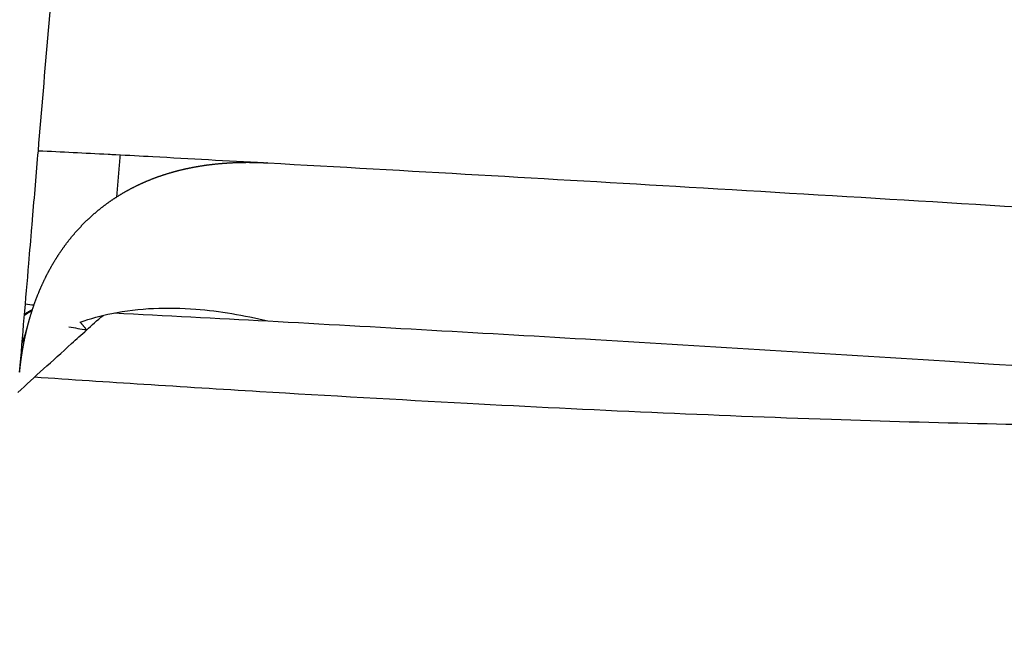
# Model space of a CAD drawing. Units: millimetres. Extents: x 0 to 1409, y 0 to 1894.
# Drawn here: x 62 to 128, y 1515 to 1555 of the extents above; entities that cross this region are included whole.
import ezdxf

# ---------------------------------------------------------------- set-up
doc = ezdxf.new("R2010")
doc.units = ezdxf.units.MM
doc.header["$MEASUREMENT"] = 0
doc.layers.add('Predeterminado$Madera', color=7, linetype='Continuous', true_color=0x8b795e)

msp = doc.modelspace()

# ---------------------------------------------------------------- linework, layer by layer
at = {"layer": 'Predeterminado$Madera'}
for points, knots in [([(63.557, 1546.435), (63.78, 1549.09), (64.228, 1554.401), (64.899, 1562.368), (65.395, 1568.254), (65.667, 1571.485), (65.716, 1572.06)], [0, 0, 0, 0, 0.25, 0.5, 0.75, 0.8041621, 0.8041621, 0.8041621, 0.8041621]), ([(62.318, 1531.74), (62.521, 1534.146), (62.724, 1536.553), (62.994, 1539.763), (63.076, 1540.734), (63.286, 1543.226), (63.428, 1544.915), (63.557, 1546.435)], [0, 0, 0, 0, 0.491318, 0.491318, 0.655265, 0.689656, 1, 1, 1, 1]), ([(63.557, 1546.435), (65.091, 1546.366), (66.804, 1546.284), (69.342, 1546.147), (70.331, 1546.093), (73.612, 1545.913), (76.074, 1545.778), (78.537, 1545.641)], [0, 0, 0, 0, 0.305047, 0.338851, 0.5, 0.5, 0.9852234, 0.9852234, 0.9852234, 0.9852234]), ([(78.762, 1545.628), (88.07, 1545.11), (107.517, 1543.993), (146.255, 1541.635), (194.211, 1538.495), (240.905, 1535.222), (278.964, 1532.47), (305.602, 1530.517), (326.584, 1528.973), (338.204, 1528.104), (344.337, 1527.641), (348.855, 1527.297), (354.255, 1526.897), (360.173, 1526.486), (364.478, 1526.225), (366.609, 1526.105)], [0, 0, 0, 0, 27.967561, 58.438472, 116.428766, 172.143288, 198.863902, 230.904048, 252.269294, 261.979842, 265.863924, 270.718871, 275.573452, 282.10986, 288.513603, 288.513603, 288.513603, 288.513603]), ([(66.33, 1535.055), (67.016, 1535.302), (69.529, 1535.99), (73.754, 1536.123), (77.19, 1535.524), (78.762, 1535.14)], [0.3726784, 0.3726784, 0.3726784, 0.3726784, 0.4808508, 0.7590104, 1, 1, 1, 1]), ([(78.762, 1535.14), (86.007, 1534.745), (100.969, 1533.894), (133.098, 1531.925), (176.235, 1529.001), (214.94, 1526.138), (240.877, 1524.173), (261.917, 1522.567), (282.173, 1521.005), (302.128, 1519.471), (315.114, 1518.482), (328.144, 1517.497), (338.68, 1516.689), (344.107, 1516.27), (348.257, 1515.948), (353.684, 1515.534), (360.207, 1515.064), (365.458, 1514.742), (367.833, 1514.616)], [0, 0, 0, 0, 21.767345, 44.957466, 96.567757, 151.476674, 161.387638, 174.601872, 214.781604, 222.336355, 234.641124, 253.853722, 261.538424, 266.34128, 270.183514, 274.025541, 282.668652, 289.805282, 289.805282, 289.805282, 289.805282]), ([(62.204, 1530.405), (63.286, 1531.395), (64.474, 1532.474), (66.081, 1533.933), (66.417, 1534.234), (66.759, 1534.539)], [0.764035, 0.764035, 0.764035, 0.764035, 0.9146326, 0.9146326, 0.9526547, 0.9526547, 0.9526547, 0.9526547]), ([(153.132, 1528.335), (150.468, 1528.254), (144.87, 1528.147), (135.973, 1528.14), (126.299, 1528.286), (115.594, 1528.591), (104.106, 1529.049), (91.476, 1529.673), (80.252, 1530.317), (70.693, 1530.915), (65.716, 1531.241), (63.3, 1531.406)], [0, 0, 0, 0, 7.994108, 16.797399, 26.689938, 37.019977, 48.923904, 61.181607, 74.955391, 82.650036, 89.916107, 89.916107, 89.916107, 89.916107])]:
    msp.add_open_spline(points, degree=3, knots=knots, dxfattribs=at)
for points, degree in [([(68.972, 1546.167), (68.854, 1544.765), (68.736, 1543.363)], 2), ([(62.701, 1536.279), (62.891, 1536.254), (63.081, 1536.228), (63.271, 1536.203)], 3), ([(66.759, 1534.539), (67.116, 1534.858), (67.446, 1535.185), (67.849, 1535.51)], 3), ([(68.598, 1535.673), (71.975, 1535.509), (75.371, 1535.324), (78.762, 1535.14)], 3), ([(65.584, 1534.76), (65.975, 1534.686), (66.367, 1534.613), (66.759, 1534.539)], 3)]:
    msp.add_open_spline(points, degree=degree, dxfattribs=at)
for points, weights, degree, knots in [([(62.318, 1531.74), (62.366, 1532.24), (62.432, 1532.737), (62.516, 1533.232), (62.599, 1533.726), (62.702, 1534.216), (62.823, 1534.702), (62.946, 1535.189), (63.088, 1535.671), (63.252, 1536.146), (63.415, 1536.622), (63.601, 1537.09), (63.808, 1537.548), (64.017, 1538.01), (64.249, 1538.461), (64.504, 1538.9), (64.754, 1539.331), (65.027, 1539.748), (65.323, 1540.15), (65.621, 1540.556), (65.943, 1540.945), (66.286, 1541.314), (66.628, 1541.682), (66.99, 1542.029), (67.373, 1542.353), (67.758, 1542.681), (68.163, 1542.985), (68.585, 1543.264), (69.008, 1543.544), (69.446, 1543.799), (69.899, 1544.028), (70.349, 1544.255), (70.811, 1544.458), (71.284, 1544.635), (71.76, 1544.813), (72.244, 1544.966), (72.735, 1545.095), (73.227, 1545.224), (73.724, 1545.329), (74.225, 1545.412), (74.723, 1545.494), (75.224, 1545.556), (75.727, 1545.597), (76.23, 1545.638), (76.735, 1545.661), (77.24, 1545.665), (77.738, 1545.669), (78.236, 1545.657), (78.734, 1545.63), (78.743, 1545.629), (78.752, 1545.629), (78.762, 1545.628)], [1, 0.999567293392, 0.999567293392, 1, 0.999491914726, 0.999491914726, 1, 0.999392580875, 0.999392580875, 1, 0.999275473422, 0.999275473422, 1, 0.999136422866, 0.999136422866, 1, 0.99903109644, 0.99903109644, 1, 0.99889284157, 0.99889284157, 1, 0.998827315183, 0.998827315183, 1, 0.998796574031, 0.998796574031, 1, 0.998857997828, 0.998857997828, 1, 0.998992900398, 0.998992900398, 1, 0.999133050979, 0.999133050979, 1, 0.999289836952, 0.999289836952, 1, 0.999439174823, 0.999439174823, 1, 0.999556044481, 0.999556044481, 1, 0.999659137425, 0.999659137425, 1, 1, 1, 1], 3, [0, 0, 0, 0, 1.506007, 1.506007, 1.506007, 3.007579, 3.007579, 3.007579, 4.514018, 4.514018, 4.514018, 6.02374, 6.02374, 6.02374, 7.544434, 7.544434, 7.544434, 9.039428, 9.039428, 9.039428, 10.551576, 10.551576, 10.551576, 12.055856, 12.055856, 12.055856, 13.573149, 13.573149, 13.573149, 15.093697, 15.093697, 15.093697, 16.606549, 16.606549, 16.606549, 18.129863, 18.129863, 18.129863, 19.653654, 19.653654, 19.653654, 21.167351, 21.167351, 21.167351, 22.681829, 22.681829, 22.681829, 24.176679, 24.176679, 24.176679, 24.177762, 24.177762, 24.177762, 24.177762]), ([(62.48, 1533.655), (62.619, 1534.016), (62.732, 1534.386), (62.779, 1534.544), (62.822, 1534.703)], [1, 0.999294658097, 1, 0.999884435298, 1], 2, [0, 0, 0, 0.773647, 0.773647, 1.103128, 1.103128, 1.103128])]:
    msp.add_rational_spline(points, weights, degree=degree, knots=knots, dxfattribs=at)
for points, weights in [([(63.145, 1535.826), (62.873, 1535.686), (62.635, 1535.493)], [1, 0.994817057901, 1]), ([(63.16, 1535.873), (62.884, 1535.754), (62.642, 1535.576)], [1, 0.993524684379, 1]), ([(66.759, 1534.539), (66.565, 1534.814), (66.33, 1535.055)], [1, 0.996788458408, 1])]:
    msp.add_rational_spline(points, weights, degree=2, dxfattribs=at)

doc.saveas('drawing.dxf')
